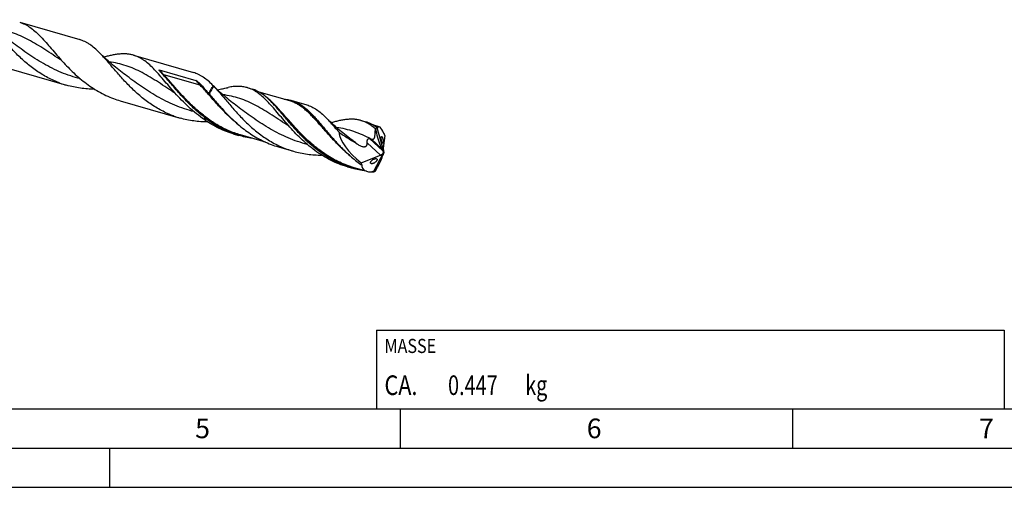
# Model space of a CAD drawing. Units: millimetres. Extents: x 0 to 594, y 0 to 420.
# Drawn here: x 199 to 324, y 0 to 60 of the extents above; entities that cross this region are included whole.
import ezdxf

# ---------------------------------------------------------------- set-up
doc = ezdxf.new("R2010")
doc.units = ezdxf.units.MM
doc.header["$LTSCALE"] = 32.67
for name, color, linetype in [('607953835-000_CL', 7, 'CONTINUOUS'), ('608014987-000-00-ED1_CL', 7, 'CONTINUOUS'), ('608014987-000-00-ED1_FORMAT', 7, 'CONTINUOUS')]:
    doc.layers.add(name, color=color, linetype=linetype)
doc.styles.get("Standard").update_dxf_attribs({"font": 'TXT.SHX', "width": 0.7})

# ---------------------------------------------------------------- blocks, each defined once
blk = doc.blocks.new('MASS_001_BL8', base_point=(284, 15))
at = {"layer": '608014987-000-00-ED1_CL', "color": 7, "linetype": 'CONTINUOUS'}
for p, q in [((244, 20), (324, 20)), ((244, 20), (244, 10)), ((324, 20), (324, 10)), ((244, 10), (324, 10))]:
    blk.add_line(p, q, dxfattribs=at)
at = {"layer": '608014987-000-00-ED1_CL', "color": 2, "linetype": 'CONTINUOUS'}
for s, height, width, p in [('MASSE', 1.8, 0.838095, (245, 17.1)), ('CA. ', 2.5, 0.809524, (245, 11.75)), ('0.447', 2.5, 0.742857, (253.1, 11.75)), (' kg', 2.5, 0.738095, (262.38, 11.75))]:
    blk.add_text(s, height=height, dxfattribs=dict(at, width=width)).set_placement(p)

msp = doc.modelspace()

# ---------------------------------------------------------------- linework, layer by layer
at = {"layer": '607953835-000_CL', "color": 7, "linetype": 'CONTINUOUS'}
for p, q in [((198.50679, 59.21341), (206.16221, 57.00347)), ((212.99122, 55.03211), (220.64664, 52.82218)), ((196.83031, 53.40591), (204.48573, 51.19598)), ((216.30089, 53.16399), (220.95826, 51.81953)), ((223.20465, 51.11103), (223.13383, 51.18234)), ((227.51422, 50.893), (228.12688, 50.71614)), ((232.9485, 49.19629), (229.04261, 50.32383)), ((211.31474, 49.22462), (218.97016, 47.01469)), ((232.9485, 49.19629), (232.94842, 49.19632)), ((233.18095, 49.25715), (235.09718, 48.70399)), ((230.73108, 48.92669), (230.73103, 48.92674)), ((222.09556, 46.79827), (222.15344, 46.71734)), ((224.88246, 47.59216), (224.91702, 47.55649)), ((241.99865, 46.7117), (242.61131, 46.53484)), ((244.33915, 45.9081), (243.52697, 46.14256)), ((243.85721, 45.6379), (243.97549, 45.0977)), ((244.03742, 45.8081), (244.04592, 45.80565)), ((244.04592, 45.80565), (244.04577, 45.80521)), ((244.04577, 45.80521), (244.91339, 42.68012)), ((244.04592, 45.80565), (244.05058, 45.78879)), ((225.80933, 44.98707), (226.42199, 44.81021)), ((229.84471, 43.95012), (226.65443, 44.87107)), ((245.0654, 44.79469), (244.85106, 43.1765)), ((244.93293, 45.04823), (244.96594, 45.05541)), ((231.47605, 43.35123), (233.39229, 42.79806)), ((239.3669, 43.41085), (239.36998, 43.40767)), ((239.36998, 43.40767), (239.40146, 43.37519)), ((244.80203, 42.83669), (244.66268, 43.11045)), ((244.89456, 42.6719), (244.8704, 42.6818)), ((244.89456, 42.6719), (244.91339, 42.68012)), ((244.89456, 42.6719), (244.89803, 42.66681)), ((244.91685, 42.67503), (244.89803, 42.66681)), ((244.91339, 42.68012), (244.91685, 42.67503)), ((244.91685, 42.67503), (244.92847, 42.66875)), ((242.02934, 41.33648), (244.49006, 42.3062)), ((243.61653, 40.16212), (244.89803, 42.66681)), ((244.88354, 42.54658), (244.81765, 42.33205)), ((240.29376, 40.80578), (240.90642, 40.62892)), ((242.70245, 40.23841), (241.13887, 40.68978)), ((243.6226, 40.1754), (243.60712, 40.16435)), ((243.60712, 40.16435), (243.61563, 40.1619)), ((243.61563, 40.1619), (243.6226, 40.1754)), ((243.61563, 40.1619), (243.61653, 40.16212)), ((243.85721, 40.31438), (244.10195, 40.74979))]:
    msp.add_line(p, q, dxfattribs=at)
at = {"layer": '607953835-000_CL', "color": 9, "linetype": 'CONTINUOUS'}
for p, q in [((221.52754, 51.18975), (216.87017, 52.53422)), ((243.97549, 45.0977), (243.82125, 45.2386)), ((244.80203, 42.83669), (243.09501, 44.39612)), ((244.66268, 43.11045), (243.32496, 44.33253)), ((244.95336, 45.0472), (244.93974, 45.04442)), ((244.49006, 42.3062), (242.7818, 43.86677)), ((242.10761, 41.07938), (242.08894, 41.09186))]:
    msp.add_line(p, q, dxfattribs=at)
at = {"layer": '607953835-000_CL', "color": 7, "linetype": 'CONTINUOUS'}
for points in [[(211.97941, 52.51296), (211.7698, 52.66887), (211.55575, 52.83087), (211.34498, 52.99321), (211.13755, 53.15579), (210.93342, 53.31861), (210.73242, 53.48175), (210.53454, 53.6452), (210.33978, 53.80889), (210.14801, 53.97292), (209.95924, 54.13723), (209.77346, 54.3018), (209.59054, 54.46667), (209.41049, 54.63182), (209.23332, 54.79719), (209.05891, 54.96286), (208.8872, 55.12885), (208.71825, 55.29506), (208.64948, 55.36356)], [(226.46384, 48.33166), (226.2541, 48.48768), (226.03995, 48.64975), (225.82912, 48.81214), (225.62167, 48.97474), (225.41755, 49.13756), (225.21657, 49.30069), (225.01872, 49.46411), (224.82402, 49.62776), (224.6323, 49.79175), (224.44357, 49.95602), (224.25784, 50.12054), (224.07496, 50.28539), (223.89495, 50.4505), (223.7178, 50.61585), (223.54338, 50.78152), (223.37165, 50.94753), (223.20265, 51.11379), (223.13383, 51.18234)], [(240.94827, 44.15037), (240.7385, 44.3064), (240.5243, 44.46852), (240.31341, 44.63096), (240.10588, 44.79362), (239.90168, 44.95651), (239.70061, 45.11971), (239.50269, 45.2832), (239.30791, 45.44693), (239.11614, 45.61097), (238.92737, 45.77528), (238.74162, 45.93983), (238.55875, 46.10468), (238.37876, 46.26978), (238.20166, 46.43509), (238.02733, 46.60069), (237.85573, 46.76658), (237.68689, 46.93268), (237.52716, 47.09257)]]:
    msp.add_lwpolyline(points, dxfattribs=at)
for centre, radius, start, end in [((207.92158, 63.09497), 12.38511, 249.7883365, 253.893853), ((222.68638, 50.63158), 0.70603, 38.9590195, 42.7718191), ((219.92498, 64.2577), 14.29205, 290.6875413, 291.0986422), ((214.74919, 61.11928), 12.38056, 249.7875039, 253.8945252), ((222.55295, 49.9424), 0.18643, 70.0534483, 71.1664717), ((221.15019, 46.07625), 4.2992, 69.3575626, 70.0575078), ((219.78796, 38.45732), 15.14391, 43.7329753, 44.1499854), ((222.40513, 58.91133), 12.38261, 249.7884265, 253.8947384), ((224.68399, 48.46852), 2.96097, 206.8998037, 207.0594343), ((242.0398, 57.33326), 22.44962, 207.0567636, 207.3629873), ((237.77119, 43.20937), 6.78853, 22.0912736, 22.3316406), ((244.96958, 50.80239), 6.67562, 255.1130604, 255.7376297), ((245.07567, 44.8736), 0.21236, 121.1141244, 125.1657758), ((242.05494, 43.30199), 2.18863, 268.4506689, 269.5918335), ((244.43493, 53.33196), 13.1936, 264.7854275, 266.4027169), ((245.10358, 40.09089), 1.48339, 175.8504513, 176.7341552)]:
    msp.add_arc(centre, radius, start, end, dxfattribs=at)
at = {"layer": '607953835-000_CL', "color": 9, "linetype": 'CONTINUOUS'}
for centre, radius, start, end in [((240.78466, 40.80489), 5.93369, 56.0554238, 56.4036438), ((250.54944, 53.73829), 15.21553, 236.0791699, 236.2173493), ((244.52485, 53.51355), 13.34576, 265.25323, 266.1298679)]:
    msp.add_arc(centre, radius, start, end, dxfattribs=at)
at = {"layer": '607953835-000_CL', "color": 7, "linetype": 'CONTINUOUS'}
for centre, major_axis, ratio, start_param, end_param in [((244.4052, 42.81795), (5.05478, -3.35408), 0.427933293, -2.799562522, -1.763296748), ((244.90701, 42.67309), (-0.5228, 3.27173), 0.479220404, 6.509464882, 6.649579457), ((244.91189, 42.67168), (-0.6463, 3.24053), 0.204733539, 5.50473669, 6.584127909), ((245.00751, 44.97083), (-0.77127, 2.9434), 0.320089088, 1.444152059, 2.168463698), ((244.91189, 42.67168), (-0.67323, 3.37555), 0.204733539, -0.932093337, -0.828354939), ((244.50433, 42.60105), (0.34694, 0.26257), 0.57817211, -2.020962653, -0.671546204), ((244.72157, 42.4026), (-0.17996, 0.68679), 0.320089088, -1.23737419, -0.973128955), ((244.99146, 42.83699), (-0.10002, 0.42022), 0.247225343, 0.573764906, 1.923181355), ((245.20869, 42.91002), (0.32852, 0.55039), 0.218008786, -4.133272412, -3.869027177), ((243.42412, 40.77441), (1.40796, 2.3588), 0.218008786, -1.451746163, -0.727434524), ((244.91189, 42.67168), (2.7316, 2.2665), 0.456828915, 2.616321442, 2.720059841), ((244.91189, 42.67168), (2.62234, 2.17584), 0.456828915, 2.769966162, 3.849357381), ((244.90701, 42.67309), (1.95401, 2.61812), 0.273630111, -2.591034607, -2.450920032)]:
    msp.add_ellipse(centre, major_axis=major_axis, ratio=ratio, start_param=start_param, end_param=end_param, dxfattribs=at)
for points, knots in [([(203.64266, 51.4725), (203.37856, 51.56971), (202.85659, 51.78224), (202.09631, 52.15216), (201.36066, 52.56978), (200.41652, 53.18328), (199.3099, 54.04158), (198.09905, 55.17071), (197.17339, 56.15724), (196.47811, 56.94384), (195.98511, 57.51487), (195.51176, 58.06661), (195.05489, 58.59216), (194.61106, 59.08513), (194.31324, 59.3967), (194.16499, 59.54491)], [0, 0, 0, 0, 0.067028751, 0.134114451, 0.201247724, 0.268379525, 0.402162268, 0.534164599, 0.662334573, 0.724220127, 0.784213336, 0.842016824, 0.897369941, 0.950071024, 1, 1, 1, 1]), ([(198.50679, 59.21341), (198.61952, 59.18087), (198.84348, 59.10542), (199.17129, 58.96257), (199.49301, 58.78996), (199.92366, 58.51576), (200.4558, 58.09611), (201.08032, 57.4994), (201.71634, 56.81364), (202.3764, 56.05497), (203.07174, 55.24232), (203.55499, 54.69037), (203.80647, 54.41105)], [0, 0, 0, 0, 0.04859088, 0.097727553, 0.14792437, 0.199637123, 0.308997381, 0.427891469, 0.55705678, 0.696209429, 0.844343489, 1, 1, 1, 1]), ([(208.64948, 55.36356), (208.45292, 55.56007), (208.06371, 55.92676), (207.54462, 56.32989), (207.12449, 56.59373), (206.81044, 56.76023), (206.49057, 56.89844), (206.27214, 56.97174), (206.16221, 57.00348)], [0, 0, 0, 0, 0.276906726, 0.53222469, 0.653206364, 0.7707909, 0.886005169, 1, 1, 1, 1]), ([(218.12709, 47.2912), (217.863, 47.38842), (217.34102, 47.60096), (216.32742, 48.09406), (215.12355, 48.8292), (213.79446, 49.86022), (212.58349, 50.98939), (211.65786, 51.9759), (210.96259, 52.76249), (210.46959, 53.33352), (209.99624, 53.88525), (209.53938, 54.4108), (209.09554, 54.90378), (208.79773, 55.21535), (208.64948, 55.36356)], [0, 0, 0, 0, 0.06703266, 0.134122262, 0.268335089, 0.402125671, 0.534135863, 0.662313589, 0.724202713, 0.784199503, 0.842006648, 0.89736312, 0.950067703, 1, 1, 1, 1]), ([(203.80647, 54.41105), (204.03035, 54.16238), (204.48958, 53.66475), (205.21101, 52.93641), (205.97713, 52.23038), (206.78895, 51.5608), (207.64617, 50.94085), (208.54708, 50.38228), (209.4885, 49.89508), (210.14071, 49.62298), (210.47167, 49.50114)], [0, 0, 0, 0, 0.120028554, 0.242867132, 0.367642021, 0.493597445, 0.6201368, 0.746844908, 0.873489607, 1, 1, 1, 1]), ([(212.99122, 55.03211), (212.85728, 55.07077), (212.58302, 55.13466), (212.15899, 55.18885), (211.71949, 55.20343), (211.26312, 55.18062), (210.78848, 55.12328), (210.29442, 55.03464), (209.78, 54.91832), (209.43147, 54.82716), (209.25352, 54.77845)], [0, 0, 0, 0, 0.110222554, 0.222181117, 0.337469184, 0.457434536, 0.583110831, 0.715208943, 0.854129032, 1, 1, 1, 1]), ([(218.29089, 50.22977), (218.0394, 50.50909), (217.55616, 51.06104), (216.86082, 51.87368), (216.20076, 52.63235), (215.56475, 53.31811), (214.94023, 53.91482), (214.4081, 54.33447), (213.97744, 54.60866), (213.65572, 54.78127), (213.32791, 54.92413), (213.10395, 54.99957), (212.99122, 55.03211)], [0, 0, 0, 0, 0.155656281, 0.303790326, 0.442943366, 0.572108276, 0.691002369, 0.800362885, 0.852075439, 0.902272362, 0.951409111, 1, 1, 1, 1]), ([(216.70329, 52.62535), (216.68231, 52.64827), (216.64067, 52.69398), (216.57896, 52.76254), (216.52834, 52.81957), (216.48853, 52.86508), (216.45916, 52.89905), (216.43025, 52.93297), (216.40188, 52.96689), (216.37875, 52.99524), (216.36067, 53.01799), (216.3474, 53.03504), (216.33445, 53.05213), (216.32189, 53.0693), (216.30982, 53.08657), (216.29842, 53.10398), (216.2897, 53.11875), (216.28356, 53.1308), (216.27963, 53.13992), (216.27717, 53.14778), (216.27634, 53.15425), (216.27668, 53.15938), (216.27996, 53.16475), (216.28693, 53.16646), (216.294, 53.16576), (216.29866, 53.16464), (216.30089, 53.16399)], [0, 0, 0, 0, 0.130462693, 0.259609093, 0.387334359, 0.450617984, 0.5134811, 0.575888258, 0.637791667, 0.699123928, 0.729546514, 0.759784401, 0.789814442, 0.819605371, 0.849112936, 0.87826995, 0.906964736, 0.921084307, 0.935002062, 0.948674407, 0.955447879, 0.962315943, 0.970011519, 0.979988634, 0.990258459, 1, 1, 1, 1]), ([(223.13383, 51.18234), (222.93728, 51.37884), (222.54807, 51.74551), (222.02901, 52.14862), (221.60889, 52.41245), (221.29485, 52.57895), (220.97498, 52.71716), (220.75657, 52.79044), (220.64664, 52.82218)], [0, 0, 0, 0, 0.276904725, 0.532223256, 0.653204809, 0.77078991, 0.886004674, 1, 1, 1, 1]), ([(222.0434, 47.12889), (221.76844, 47.33863), (221.23397, 47.7737), (220.47442, 48.46492), (219.75831, 49.17961), (219.08362, 49.90372), (218.44711, 50.62304), (217.84443, 51.32354), (217.27027, 51.99178), (216.89098, 52.42036), (216.70329, 52.62535)], [0, 0, 0, 0, 0.135126997, 0.269090051, 0.401122543, 0.53033078, 0.655748352, 0.776403534, 0.891398477, 1, 1, 1, 1]), ([(220.95826, 51.81953), (220.96365, 51.81797), (220.97391, 51.81391), (220.99313, 51.80447), (221.01562, 51.79137), (221.04136, 51.77468), (221.07431, 51.75176), (221.11405, 51.722), (221.16032, 51.68509), (221.20547, 51.64731), (221.26452, 51.59595), (221.33678, 51.53), (221.42164, 51.44857), (221.50512, 51.36505), (221.58751, 51.27952), (221.64162, 51.2214), (221.66852, 51.19201)], [0, 0, 0, 0, 0.017681306, 0.034624883, 0.067468557, 0.09957668, 0.131262298, 0.19389133, 0.255957733, 0.317724966, 0.379342408, 0.502486658, 0.625889211, 0.749832667, 0.874496644, 1, 1, 1, 1]), ([(208.04162, 50.6997), (207.74118, 50.70066), (207.14036, 50.7215), (206.24369, 50.81314), (205.35628, 50.96748), (204.77376, 51.11284), (204.48573, 51.19598)], [0, 0, 0, 0, 0.250278555, 0.500387039, 0.750268223, 1, 1, 1, 1]), ([(222.09556, 46.79827), (221.73385, 47.04254), (221.0341, 47.56109), (220.05322, 48.41019), (219.14207, 49.30362), (218.56892, 49.92096), (218.29089, 50.22977)], [0, 0, 0, 0, 0.254957714, 0.508064821, 0.757271636, 1, 1, 1, 1]), ([(221.66852, 51.19201), (221.82547, 51.02059), (222.1423, 50.66453), (222.45384, 50.30388), (222.61313, 50.11885)], [0, 0, 0, 0, 0.487686391, 1, 1, 1, 1]), ([(222.61313, 50.11885), (222.69698, 50.30323), (222.83333, 50.56802), (223.04059, 50.8937), (223.14925, 51.04157), (223.20465, 51.11103)], [0, 0, 0, 0, 0.524948509, 0.769726067, 1, 1, 1, 1]), ([(223.23539, 51.07551), (223.12586, 50.93276), (222.91816, 50.61636), (222.74693, 50.27938), (222.66581, 50.09943)], [0, 0, 0, 0, 0.476864097, 1, 1, 1, 1]), ([(223.23539, 51.07551), (223.38981, 50.91354), (223.70053, 50.57374), (224.16539, 50.03854), (224.64643, 49.47041), (225.14747, 48.87699), (225.67193, 48.26648), (226.2227, 47.64744), (226.80219, 47.02862), (227.61958, 46.21139), (228.71567, 45.24011), (229.91492, 44.38403), (230.93627, 43.79155), (231.73028, 43.39929), (232.54902, 43.06371), (233.10936, 42.87973), (233.39229, 42.79806)], [0, 0, 0, 0, 0.05041956, 0.103714204, 0.159705942, 0.218136353, 0.278692703, 0.341032386, 0.404803863, 0.469665944, 0.601406767, 0.734286604, 0.800804392, 0.867262855, 0.93365301, 1, 1, 1, 1]), ([(223.738, 50.59716), (223.94808, 50.65467), (224.35786, 50.76099), (224.77188, 50.85004), (224.97396, 50.88719)], [0, 0, 0, 0, 0.51457867, 1, 1, 1, 1]), ([(227.51422, 50.893), (227.32972, 50.94626), (226.94645, 51.02657), (226.34728, 51.06569), (225.71696, 51.03036), (225.28924, 50.96496), (225.06976, 50.92376)], [0, 0, 0, 0, 0.233585693, 0.474343688, 0.728363669, 1, 1, 1, 1]), ([(232.76907, 46.05547), (232.51907, 46.33755), (232.03903, 46.89476), (231.34901, 47.71494), (230.69469, 48.48022), (230.06472, 49.17144), (229.44638, 49.77232), (228.91915, 50.19458), (228.49222, 50.46992), (228.17336, 50.64286), (227.8483, 50.78562), (227.62608, 50.86071), (227.51422, 50.893)], [0, 0, 0, 0, 0.156260216, 0.304882224, 0.444364587, 0.573663644, 0.692468726, 0.801511338, 0.852987211, 0.902905894, 0.951733918, 1, 1, 1, 1]), ([(230.65401, 49.00564), (230.4543, 49.21134), (230.05966, 49.59493), (229.53226, 50.01739), (229.1052, 50.29288), (228.78623, 50.46589), (228.46107, 50.60872), (228.23877, 50.68384), (228.12688, 50.71614)], [0, 0, 0, 0, 0.278678344, 0.534448248, 0.655187104, 0.772270389, 0.886794598, 1, 1, 1, 1]), ([(222.66581, 50.09943), (222.83725, 49.89678), (223.1861, 49.48329), (223.9122, 48.63624), (224.4829, 48.00527), (224.88246, 47.59216)], [0, 0, 0, 0, 0.237912186, 0.484879286, 1, 1, 1, 1]), ([(232.19706, 49.41337), (232.36513, 49.4064), (232.69712, 49.37476), (233.02294, 49.30277), (233.18095, 49.25715)], [0, 0, 0, 0, 0.50563947, 1, 1, 1, 1]), ([(233.18095, 49.25715), (233.30919, 49.22014), (233.56395, 49.13216), (233.93523, 48.96059), (234.29877, 48.74952), (234.65676, 48.49996), (235.01162, 48.21335), (235.36582, 47.89155), (235.72182, 47.53681), (236.08205, 47.15175), (236.44884, 46.73941), (236.95909, 46.14665), (237.48046, 45.52574), (238.02382, 44.8892), (238.60271, 44.22596), (239.05441, 43.73394), (239.3669, 43.41085)], [0, 0, 0, 0, 0.046509024, 0.093725645, 0.142302833, 0.192796206, 0.245639548, 0.301137825, 0.359472845, 0.420716129, 0.484844893, 0.551758532, 0.693242212, 0.767357967, 0.84337559, 1, 1, 1, 1]), ([(240.90642, 40.62892), (240.62274, 40.71081), (240.06093, 40.89532), (239.24012, 41.23202), (238.44418, 41.62569), (237.42049, 42.22034), (236.21881, 43.07958), (235.12084, 44.05426), (234.30218, 44.8741), (233.72192, 45.49466), (233.17046, 46.11521), (232.64539, 46.72694), (232.14375, 47.32122), (231.6621, 47.8898), (231.19655, 48.425), (230.88524, 48.76454), (230.73049, 48.92628)], [0, 0, 0, 0, 0.066385143, 0.132813688, 0.199310811, 0.265867183, 0.398820089, 0.53061743, 0.595495797, 0.659272186, 0.721602838, 0.782134254, 0.840522335, 0.896454027, 0.949671627, 1, 1, 1, 1]), ([(235.09718, 48.70398), (235.20471, 48.67294), (235.41835, 48.60117), (235.84014, 48.4185), (236.358, 48.11425), (236.95577, 47.64682), (237.33553, 47.28603), (237.52716, 47.09258)], [0, 0, 0, 0, 0.113926816, 0.229081137, 0.467424772, 0.722814778, 1, 1, 1, 1]), ([(222.45601, 46.5188), (222.16141, 46.52118), (221.57239, 46.54424), (220.69349, 46.63707), (219.82367, 46.79022), (219.25259, 46.93317), (218.97016, 47.01469)], [0, 0, 0, 0, 0.250278456, 0.500381973, 0.750263175, 1, 1, 1, 1]), ([(222.09556, 46.79827), (222.08981, 46.82443), (222.06758, 46.93381), (222.05207, 47.04451), (222.0434, 47.12889)], [0, 0, 0, 0, 0.24000987, 1, 1, 1, 1]), ([(226.42199, 44.81021), (226.03217, 44.92274), (225.26282, 45.1871), (224.15308, 45.695), (223.09487, 46.30446), (222.42659, 46.76989), (222.10201, 47.01483)], [0, 0, 0, 0, 0.249638298, 0.499559028, 0.749807342, 1, 1, 1, 1]), ([(222.10201, 47.01483), (222.10516, 46.98893), (222.11849, 46.88916), (222.13669, 46.79), (222.15344, 46.71734)], [0, 0, 0, 0, 0.259171923, 1, 1, 1, 1]), ([(225.80933, 44.98708), (225.4847, 45.08079), (224.84264, 45.2954), (223.90901, 45.69536), (223.00925, 46.1684), (222.43434, 46.5279), (222.15344, 46.71734)], [0, 0, 0, 0, 0.249651764, 0.499511022, 0.749668913, 1, 1, 1, 1]), ([(224.91702, 47.55649), (225.369, 47.09096), (226.07763, 46.4146), (227.0938, 45.59039), (227.89934, 45.01502), (228.74305, 44.49493), (229.62236, 44.03814), (230.53357, 43.65111), (231.1596, 43.44258), (231.47605, 43.35123)], [0, 0, 0, 0, 0.246982509, 0.372184375, 0.497810706, 0.623526954, 0.749148796, 0.874624217, 1, 1, 1, 1]), ([(237.52716, 47.09258), (237.66128, 46.95717), (237.93061, 46.67335), (238.33158, 46.22505), (238.74285, 45.74764), (239.02023, 45.4197), (239.16181, 45.25224)], [0, 0, 0, 0, 0.232226591, 0.476632756, 0.732803594, 1, 1, 1, 1]), ([(241.99865, 46.7117), (241.86397, 46.75058), (241.5879, 46.81434), (241.16066, 46.86661), (240.71732, 46.87763), (240.25639, 46.84984), (239.77643, 46.78625), (239.27619, 46.69032), (238.75472, 46.56584), (238.40123, 46.46904), (238.22063, 46.41745)], [0, 0, 0, 0, 0.109514303, 0.220861895, 0.335720622, 0.455495126, 0.581253337, 0.713710905, 0.853259773, 1, 1, 1, 1]), ([(243.85721, 45.63791), (243.71118, 45.76437), (243.41835, 46.00051), (242.95892, 46.30534), (242.4882, 46.54662), (242.16248, 46.66441), (241.99865, 46.7117)], [0, 0, 0, 0, 0.267959087, 0.521146608, 0.763466309, 1, 1, 1, 1]), ([(244.03742, 45.8081), (243.81608, 45.97119), (243.47133, 46.19092), (242.98321, 46.41388), (242.73583, 46.4989), (242.61131, 46.53484)], [0, 0, 0, 0, 0.512946782, 0.75820984, 1, 1, 1, 1]), ([(240.29376, 40.80578), (239.9177, 40.91434), (239.17518, 41.168), (238.10225, 41.65238), (237.07673, 42.23211), (236.10402, 42.89491), (235.18732, 43.62563), (234.32775, 44.40676), (233.52428, 45.2191), (233.01611, 45.77672), (232.76907, 46.05547)], [0, 0, 0, 0, 0.126212414, 0.252559485, 0.379071522, 0.505589147, 0.631710489, 0.756776964, 0.879896831, 1, 1, 1, 1]), ([(239.16181, 45.25224), (239.35603, 45.11397), (239.7494, 44.84426), (240.35037, 44.45625), (240.85656, 44.14143), (241.26139, 43.8894), (241.46293, 43.76198), (241.56318, 43.69744)], [0, 0, 0, 0, 0.249976296, 0.499990036, 0.74999331, 0.874994104, 1, 1, 1, 1]), ([(243.32496, 44.33253), (243.34698, 44.32693), (243.39073, 44.31773), (243.45634, 44.31168), (243.52, 44.31604), (243.58014, 44.33391), (243.63384, 44.36768), (243.67823, 44.41657), (243.71312, 44.47739), (243.74007, 44.54712), (243.76078, 44.62339), (243.78232, 44.73307), (243.79986, 44.87743), (243.81297, 45.05603), (243.81874, 45.17727), (243.82125, 45.2386)], [0, 0, 0, 0, 0.055484539, 0.108977013, 0.160407767, 0.210385389, 0.260592005, 0.313290035, 0.369983736, 0.430867115, 0.495366138, 0.562741038, 0.703656235, 0.850095975, 1, 1, 1, 1]), ([(243.82125, 45.2386), (243.82262, 45.27207), (243.82988, 45.40555), (243.84378, 45.53864), (243.85721, 45.63791)], [0, 0, 0, 0, 0.250564228, 1, 1, 1, 1]), ([(244.08542, 45.72119), (244.08325, 45.7227), (244.07896, 45.72747), (244.07043, 45.74105), (244.06501, 45.75339), (244.06135, 45.76242)], [0, 0, 0, 0, 0.16461528, 0.392749082, 1, 1, 1, 1]), ([(244.09798, 45.72735), (244.09734, 45.72577), (244.096, 45.72306), (244.09305, 45.71987), (244.08896, 45.71912), (244.08657, 45.72039), (244.08542, 45.72119)], [0, 0, 0, 0, 0.30537554, 0.541935424, 0.748231771, 1, 1, 1, 1]), ([(228.12147, 44.44742), (227.83442, 44.48799), (227.26312, 44.58889), (226.70034, 44.72986), (226.42199, 44.81021)], [0, 0, 0, 0, 0.500157856, 1, 1, 1, 1]), ([(242.7818, 43.86677), (242.77928, 43.89734), (242.77797, 43.96023), (242.78674, 44.05591), (242.80638, 44.15274), (242.83259, 44.23163), (242.86124, 44.29043), (242.89346, 44.34092), (242.93506, 44.38169), (242.98449, 44.4023), (243.02165, 44.4078), (243.05882, 44.40537), (243.08303, 44.39971), (243.09501, 44.39612)], [0, 0, 0, 0, 0.128358959, 0.262592657, 0.401409078, 0.541108354, 0.609230127, 0.674524796, 0.791873658, 0.844975328, 0.896327648, 0.947666321, 1, 1, 1, 1]), ([(243.09501, 44.39612), (243.10836, 44.39213), (243.16136, 44.37645), (243.21458, 44.36145), (243.25453, 44.35084)], [0, 0, 0, 0, 0.252130905, 1, 1, 1, 1]), ([(244.75145, 43.82121), (244.74217, 43.82987), (244.72375, 43.85419), (244.69901, 43.90015), (244.67413, 43.96017), (244.65057, 44.03112), (244.62958, 44.1089), (244.61202, 44.18925), (244.59828, 44.26866), (244.58846, 44.34454), (244.58248, 44.4151), (244.5802, 44.47908), (244.58145, 44.53545), (244.58609, 44.58339), (244.59396, 44.62199), (244.60375, 44.64779), (244.614, 44.6622), (244.62211, 44.66921), (244.6314, 44.67284), (244.63787, 44.67265), (244.64099, 44.67204)], [0, 0, 0, 0, 0.04195164, 0.099729744, 0.172381054, 0.256365751, 0.346699796, 0.43854239, 0.528153673, 0.61298471, 0.691362132, 0.762146369, 0.824479688, 0.877650234, 0.921086169, 0.95454442, 0.967791636, 0.979169869, 0.98948829, 1, 1, 1, 1]), ([(244.64099, 44.67204), (244.64728, 44.67082), (244.66125, 44.66313), (244.67179, 44.65187), (244.67746, 44.64495)], [0, 0, 0, 0, 0.417290224, 1, 1, 1, 1]), ([(244.67746, 44.64495), (244.68669, 44.63366), (244.70484, 44.60513), (244.72926, 44.5541), (244.75326, 44.49087), (244.77553, 44.41873), (244.79501, 44.34155), (244.81103, 44.26313), (244.82329, 44.18648), (244.83175, 44.11384), (244.83653, 44.04673), (244.83779, 43.98623), (244.83571, 43.93319), (244.83046, 43.88831), (244.82219, 43.85235), (244.81221, 43.82846), (244.80197, 43.8153), (244.79389, 43.809), (244.78474, 43.80594), (244.77844, 43.80633), (244.77539, 43.807)], [0, 0, 0, 0, 0.049056888, 0.113099663, 0.190156347, 0.276348737, 0.366995015, 0.45781685, 0.54556629, 0.628034662, 0.70377958, 0.771838425, 0.83151127, 0.882239778, 0.923598554, 0.955504703, 0.968234695, 0.979289343, 0.989481088, 1, 1, 1, 1]), ([(244.94638, 45.04408), (244.94436, 45.04369), (244.93955, 45.04386), (244.93205, 45.04821), (244.92419, 45.05777), (244.91987, 45.06647), (244.91758, 45.07186)], [0, 0, 0, 0, 0.143788836, 0.323527645, 0.58959975, 1, 1, 1, 1]), ([(244.95336, 45.0472), (244.95282, 45.04682), (244.95067, 45.04543), (244.94824, 45.04444), (244.94638, 45.04408)], [0, 0, 0, 0, 0.25919315, 1, 1, 1, 1]), ([(233.39229, 42.79806), (233.68347, 42.71401), (234.27253, 42.56748), (235.17013, 42.41345), (236.07721, 42.32407), (236.68493, 42.306), (236.9888, 42.3067)], [0, 0, 0, 0, 0.249684057, 0.499539193, 0.749660541, 1, 1, 1, 1]), ([(239.40146, 43.37519), (239.79839, 42.96636), (240.62613, 42.16875), (241.52439, 41.44948), (241.99576, 41.11416)], [0, 0, 0, 0, 0.496236797, 1, 1, 1, 1]), ([(241.56318, 43.69744), (241.6246, 43.6579), (241.74973, 43.58256), (241.94483, 43.48424), (242.11434, 43.41927), (242.25346, 43.38383), (242.3581, 43.36836), (242.4616, 43.36763), (242.5604, 43.38657), (242.64782, 43.43029), (242.71458, 43.49849), (242.75713, 43.58256), (242.77955, 43.67447), (242.78697, 43.77007), (242.78445, 43.83446), (242.7818, 43.86677)], [0, 0, 0, 0, 0.133695036, 0.267053774, 0.399438943, 0.464912833, 0.529468092, 0.592565038, 0.653509818, 0.711921358, 0.76857074, 0.825023708, 0.882301911, 0.940656521, 1, 1, 1, 1]), ([(244.77539, 43.807), (244.77345, 43.80743), (244.76452, 43.81034), (244.75684, 43.81619), (244.75145, 43.82121)], [0, 0, 0, 0, 0.2119184, 1, 1, 1, 1]), ([(243.25396, 41.24469), (243.24368, 41.25511), (243.2265, 41.28187), (243.21898, 41.33208), (243.22888, 41.38892), (243.25442, 41.44974), (243.29347, 41.51185), (243.34333, 41.57264), (243.40122, 41.63004), (243.48515, 41.69959), (243.59614, 41.77105), (243.71262, 41.8226), (243.80321, 41.84774), (243.86567, 41.85754), (243.92321, 41.85819), (243.95925, 41.85148), (243.97545, 41.84594)], [0, 0, 0, 0, 0.040455133, 0.084939818, 0.137177123, 0.19807547, 0.266242595, 0.339317578, 0.414965508, 0.491278998, 0.640323638, 0.778398541, 0.841524793, 0.899797136, 0.952685105, 1, 1, 1, 1]), ([(244.0107, 41.82861), (244.02311, 41.82012), (244.04559, 41.79752), (244.06158, 41.74954), (244.05783, 41.69298), (244.03655, 41.63138), (244.0001, 41.56747), (243.93399, 41.48168), (243.83157, 41.38595), (243.69451, 41.29429), (243.57426, 41.23903), (243.48044, 41.21201), (243.41583, 41.20151), (243.35651, 41.20089), (243.3195, 41.20825), (243.30302, 41.21427)], [0, 0, 0, 0, 0.04069913, 0.083272735, 0.132773528, 0.191431102, 0.258345964, 0.331076309, 0.48396503, 0.635307697, 0.775889594, 0.840075954, 0.8991451, 0.952506829, 1, 1, 1, 1]), ([(243.97545, 41.84594), (243.97865, 41.84485), (243.99093, 41.84025), (244.00267, 41.83411), (244.0107, 41.82861)], [0, 0, 0, 0, 0.258157666, 1, 1, 1, 1]), ([(242.60576, 40.26614), (242.31873, 40.30672), (241.74748, 40.40761), (241.18475, 40.54857), (240.90642, 40.62892)], [0, 0, 0, 0, 0.500157888, 1, 1, 1, 1]), ([(242.03935, 41.11342), (242.0496, 41.11334), (242.06878, 41.11211), (242.08793, 41.10651), (242.0954, 41.10145)], [0, 0, 0, 0, 0.531941589, 1, 1, 1, 1]), ([(242.0954, 41.10145), (242.09888, 41.09909), (242.10547, 41.09289), (242.10768, 41.08388), (242.10761, 41.07938)], [0, 0, 0, 0, 0.482979664, 1, 1, 1, 1]), ([(243.30302, 41.21427), (243.29828, 41.216), (243.28044, 41.22342), (243.26399, 41.23453), (243.25396, 41.24469)], [0, 0, 0, 0, 0.261028431, 1, 1, 1, 1]), ([(243.56562, 40.2396), (243.56785, 40.24006), (243.57621, 40.24155), (243.58479, 40.24213), (243.591, 40.24162)], [0, 0, 0, 0, 0.266997748, 1, 1, 1, 1]), ([(243.591, 40.24162), (243.5964, 40.24117), (243.60666, 40.23898), (243.61877, 40.22892), (243.62425, 40.21424), (243.62448, 40.20373), (243.62408, 40.19823)], [0, 0, 0, 0, 0.263064991, 0.4946475, 0.732124186, 1, 1, 1, 1])]:
    msp.add_open_spline(points, degree=3, knots=knots, dxfattribs=at)
at = {"layer": '607953835-000_CL', "color": 9, "linetype": 'CONTINUOUS'}
for points, knots in [([(203.87453, 54.33558), (203.50414, 54.57503), (202.78065, 55.05217), (201.71561, 55.75381), (200.67684, 56.4063), (199.65117, 56.98897), (198.62462, 57.48533), (197.58385, 57.88418), (196.51764, 58.18099), (195.79194, 58.31174), (195.42524, 58.3627)], [0, 0, 0, 0, 0.139980356, 0.275056398, 0.40477721, 0.529243752, 0.649254754, 0.766323055, 0.882497303, 1, 1, 1, 1]), ([(206.24029, 52.01775), (205.82527, 52.12415), (205.00318, 52.36717), (203.80174, 52.81958), (202.63911, 53.35205), (201.5207, 53.95244), (200.44931, 54.60505), (199.42518, 55.29157), (198.44593, 55.99205), (197.80882, 56.46277), (197.49498, 56.69425)], [0, 0, 0, 0, 0.128703104, 0.257251393, 0.385339226, 0.512555805, 0.638351287, 0.762040858, 0.882850233, 1, 1, 1, 1]), ([(218.35921, 50.15412), (217.98881, 50.39358), (217.2653, 50.87074), (216.20023, 51.57239), (215.16143, 52.2249), (214.13574, 52.80761), (213.10917, 53.30399), (212.06838, 53.70286), (211.00214, 53.99968), (210.27643, 54.13043), (209.90972, 54.18139)], [0, 0, 0, 0, 0.139980685, 0.275057233, 0.404778404, 0.529245093, 0.649256157, 0.766324143, 0.882497872, 1, 1, 1, 1]), ([(216.87017, 52.53422), (216.82228, 52.58522), (216.62906, 52.79197), (216.43936, 53.0021), (216.30089, 53.16399)], [0, 0, 0, 0, 0.24721529, 1, 1, 1, 1]), ([(220.72463, 47.83648), (220.30962, 47.94287), (219.48754, 48.1859), (218.28611, 48.63831), (217.1235, 49.17079), (216.00509, 49.77117), (214.93371, 50.42377), (213.90959, 51.11029), (212.93036, 51.81076), (212.29325, 52.28148), (211.97941, 52.51296)], [0, 0, 0, 0, 0.12870313, 0.257251424, 0.385339266, 0.512555865, 0.638351316, 0.762040774, 0.882850231, 1, 1, 1, 1]), ([(216.87017, 52.53422), (216.8402, 52.54287), (216.78114, 52.56823), (216.72814, 52.60438), (216.70329, 52.62535)], [0, 0, 0, 0, 0.489622795, 1, 1, 1, 1]), ([(226.65442, 44.87108), (226.3888, 44.94776), (225.86239, 45.11884), (225.0913, 45.42689), (224.34118, 45.78409), (223.37277, 46.32096), (222.45462, 46.94118), (221.58992, 47.62505), (220.76768, 48.33724), (219.81364, 49.2666), (218.92846, 50.22727), (218.25979, 50.98172), (217.78444, 51.5228), (217.3255, 52.04033), (217.02106, 52.37351), (216.87017, 52.53422)], [0, 0, 0, 0, 0.065720278, 0.13146878, 0.197260388, 0.263084553, 0.394557035, 0.460033593, 0.525098931, 0.653068124, 0.77638361, 0.835566595, 0.892720423, 0.947597329, 1, 1, 1, 1]), ([(221.52754, 51.18975), (221.47965, 51.24075), (221.28643, 51.4475), (221.09673, 51.65764), (220.95826, 51.81953)], [0, 0, 0, 0, 0.24721529, 1, 1, 1, 1]), ([(221.66852, 51.19201), (221.6501, 51.18196), (221.61514, 51.17601), (221.56752, 51.17986), (221.54113, 51.18583), (221.52754, 51.18975)], [0, 0, 0, 0, 0.43813488, 0.704741941, 1, 1, 1, 1]), ([(226.35335, 46.20136), (225.87001, 46.5956), (225.18043, 47.22038), (224.31872, 48.09417), (223.71004, 48.74778), (223.13167, 49.39359), (222.58008, 50.0211), (222.05114, 50.62028), (221.70096, 51.00505), (221.52754, 51.18975)], [0, 0, 0, 0, 0.269314056, 0.401070185, 0.529867041, 0.654900868, 0.775385231, 0.890608734, 1, 1, 1, 1]), ([(224.88231, 47.59205), (224.47402, 48.00807), (223.89088, 48.64389), (223.14862, 49.49739), (222.7919, 49.91373), (222.61655, 50.11765)], [0, 0, 0, 0, 0.515315373, 0.762244364, 1, 1, 1, 1]), ([(232.84108, 45.97449), (232.4708, 46.21388), (231.74754, 46.69089), (230.68281, 47.3923), (229.64431, 48.04454), (228.61889, 48.62698), (227.59259, 49.12313), (226.55205, 49.52181), (225.48607, 49.8185), (224.76055, 49.94918), (224.39393, 50.00013)], [0, 0, 0, 0, 0.1399766, 0.275048772, 0.404766368, 0.529231274, 0.649242937, 0.766313891, 0.882492395, 1, 1, 1, 1]), ([(241.13885, 40.68979), (240.82237, 40.78115), (240.19618, 40.98907), (239.28411, 41.37348), (238.40327, 41.82595), (237.55728, 42.3401), (236.74866, 42.90793), (235.97894, 43.52011), (235.24859, 44.16614), (234.55705, 44.83474), (233.90274, 45.51403), (233.28311, 46.19193), (232.6947, 46.85645), (232.13324, 47.49596), (231.5937, 48.09955), (231.07039, 48.65731), (230.55714, 49.16045), (230.20628, 49.46396), (230.03057, 49.60299)], [0, 0, 0, 0, 0.068422844, 0.136885546, 0.205400308, 0.273927661, 0.342359, 0.410507378, 0.478107062, 0.544821359, 0.610257788, 0.673989399, 0.735581375, 0.794622313, 0.85075995, 0.9037417, 0.953459795, 1, 1, 1, 1]), ([(239.36674, 43.41076), (239.01528, 43.76887), (238.34941, 44.4878), (237.5604, 45.40073), (236.9597, 46.10146), (236.53125, 46.59512), (236.11446, 47.0605), (235.7063, 47.49276), (235.30338, 47.88772), (234.78229, 48.34771), (234.24236, 48.73712), (233.67666, 49.02919), (233.24956, 49.1943), (232.80879, 49.30958), (232.508, 49.35329), (232.35602, 49.36751)], [0, 0, 0, 0, 0.160007587, 0.312338873, 0.38477564, 0.454331118, 0.520779404, 0.583977492, 0.643889919, 0.700614552, 0.805610221, 0.855012758, 0.90329354, 0.951324038, 1, 1, 1, 1]), ([(240.8396, 42.01858), (240.41214, 42.36715), (239.59985, 43.09396), (238.659, 44.06083), (237.95156, 44.83612), (237.44923, 45.40181), (236.96689, 45.95084), (236.50159, 46.47635), (236.05003, 46.97197), (235.60863, 47.43189), (235.17353, 47.85097), (234.7407, 48.2248), (234.306, 48.54968), (233.8653, 48.8227), (233.41485, 49.04167), (233.1046, 49.15123), (232.9485, 49.19629)], [0, 0, 0, 0, 0.153769175, 0.303465354, 0.375942833, 0.446359832, 0.514374905, 0.579683175, 0.642039551, 0.701284362, 0.757371263, 0.810396355, 0.860625511, 0.908513461, 0.954704092, 1, 1, 1, 1]), ([(235.15567, 43.66896), (234.74321, 43.77607), (233.92629, 44.02019), (232.73254, 44.47311), (231.57738, 45.00491), (230.46606, 45.60352), (229.40128, 46.25343), (228.38324, 46.93658), (227.40956, 47.63333), (226.77597, 48.10145), (226.46384, 48.33166)], [0, 0, 0, 0, 0.12872281, 0.257281395, 0.38537076, 0.512580682, 0.638363639, 0.762039786, 0.882842155, 1, 1, 1, 1]), ([(242.28876, 40.35776), (241.96892, 40.4131), (241.33332, 40.5486), (240.39904, 40.82639), (239.48916, 41.177), (238.60834, 41.59677), (237.76035, 42.08033), (236.9481, 42.62064), (236.17353, 43.2093), (235.43762, 43.83671), (234.74033, 44.49233), (234.08067, 45.16497), (233.45671, 45.84306), (232.86561, 46.51491), (232.30372, 47.16906), (231.76664, 47.79451), (231.24931, 48.38103), (230.90318, 48.75133), (230.73108, 48.92669)], [0, 0, 0, 0, 0.066147109, 0.132274417, 0.198430977, 0.264650077, 0.330924964, 0.397189577, 0.463306309, 0.529061681, 0.594169837, 0.658283101, 0.721008599, 0.781929972, 0.840633441, 0.896737994, 0.949929607, 1, 1, 1, 1]), ([(227.80416, 44.53908), (227.28169, 44.6295), (226.24681, 44.87702), (224.75563, 45.44591), (223.3465, 46.19615), (222.4695, 46.79957), (222.04714, 47.12154)], [0, 0, 0, 0, 0.249770723, 0.499610526, 0.749828461, 1, 1, 1, 1]), ([(243.25453, 44.35084), (242.90614, 44.53825), (242.20661, 44.88608), (241.12446, 45.3126), (240.01542, 45.62841), (239.26008, 45.76579), (238.8784, 45.81883)], [0, 0, 0, 0, 0.25573848, 0.504495615, 0.750880821, 1, 1, 1, 1]), ([(241.56318, 43.69744), (241.51142, 43.73542), (241.30628, 43.88617), (241.10148, 44.03737), (240.94827, 44.15037)], [0, 0, 0, 0, 0.252172033, 1, 1, 1, 1])]:
    msp.add_open_spline(points, degree=3, knots=knots, dxfattribs=at)
at = {"layer": '608014987-000-00-ED1_FORMAT', "color": 7, "linetype": 'CONTINUOUS'}
msp.add_line((10, 10), (584, 10), dxfattribs=at)
at = {"layer": '608014987-000-00-ED1_FORMAT', "color": 3, "linetype": 'CONTINUOUS'}
for p, q in [((247, 10), (247, 5)), ((297, 10), (297, 5)), ((5, 5), (589, 5)), ((210, 0), (210, 5)), ((0, 0), (594, 0))]:
    msp.add_line(p, q, dxfattribs=at)

# ---------------------------------------------------------------- block references
at = {"layer": '608014987-000-00-ED1_CL', "color": 3, "linetype": 'CONTINUOUS'}
msp.add_blockref('MASS_001_BL8', (284, 15), dxfattribs=at)

# ---------------------------------------------------------------- texts
at = {"layer": '608014987-000-00-ED1_FORMAT', "color": 2, "linetype": 'CONTINUOUS', "char_height": 2.5, "attachment_point": 1, "line_spacing_factor": 0.9}
for s, insert, width in [('6', (270.77976, 8.75), 3.6607143), ('5', (220.86905, 8.75), 3.3928571), ('7', (320.77976, 8.75), 3.6607143)]:
    msp.add_mtext(s, dxfattribs=dict(at, insert=insert, width=width))

doc.saveas('drawing.dxf')
